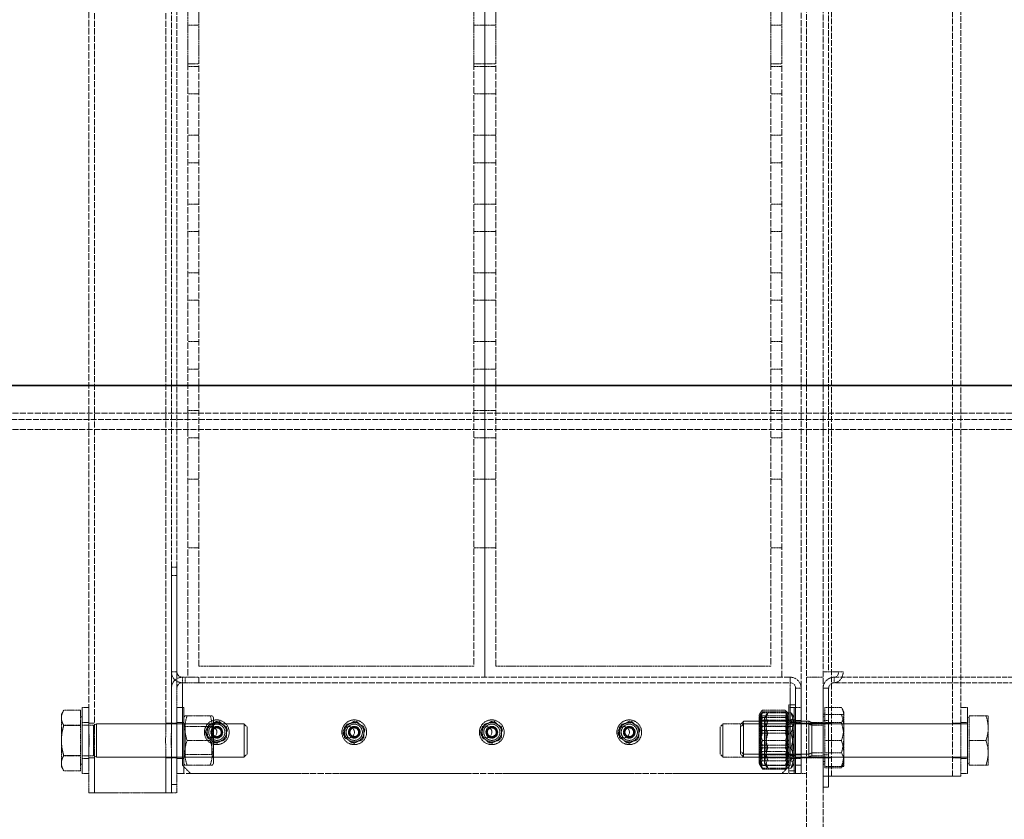
# Model space of a CAD drawing. Units: millimetres. Extents: x 12241 to 28426, y 22349 to 33115.
# Drawn here: x 17946 to 18304, y 25048 to 25338 of the extents above; entities that cross this region are included whole.
import ezdxf

# ---------------------------------------------------------------- set-up
doc = ezdxf.new("R2010")
doc.units = ezdxf.units.MM
doc.linetypes.add('DASHED', pattern=[0.2068, 0.1655, -0.0413])
doc.layers.add('Hidden (ISO)', color=1, linetype='DASHED', lineweight=18, true_color=0xff0000)
doc.layers.add('Visible (ISO)', color=7, linetype='Continuous', lineweight=35)

msp = doc.modelspace()

# ---------------------------------------------------------------- linework, layer by layer
at = {"layer": 'Hidden (ISO)', "ltscale": 12.708535}
for p, q in [((18241.388, 25063.404), (18241.388, 26745.404)), ((18285.388, 25063.404), (18285.388, 26745.404))]:
    msp.add_line(p, q, dxfattribs=at)
at = {"layer": 'Hidden (ISO)', "ltscale": 13.293842}
for p, q in [((17973.388, 25080.154), (17973.388, 26729.654)), ((17999.388, 25080.154), (17999.388, 26729.654))]:
    msp.add_line(p, q, dxfattribs=at)
at = {"layer": 'Hidden (ISO)', "ltscale": 13.048034}
msp.add_line((18230.388, 26714.404), (18230.388, 25095.404), dxfattribs=at)
at = {"layer": 'Hidden (ISO)', "ltscale": 12.959381}
msp.add_line((18240.388, 26709.404), (18240.388, 25101.404), dxfattribs=at)
at = {"layer": 'Hidden (ISO)', "ltscale": 12.310724}
msp.add_line((18288.388, 25083.037), (18288.388, 25592.209), dxfattribs=at)
at = {"layer": 'Hidden (ISO)', "ltscale": 14.146848}
msp.add_line((17971.388, 25087.313), (17971.388, 25555.404), dxfattribs=at)
at = {"layer": 'Hidden (ISO)', "ltscale": 12.30393}
msp.add_line((18001.388, 25139.404), (18001.388, 25546.516), dxfattribs=at)
at = {"layer": 'Hidden (ISO)', "ltscale": 12.288951}
msp.add_line((18003.388, 25139.404), (18003.388, 25546.021), dxfattribs=at)
at = {"layer": 'Hidden (ISO)', "ltscale": 12.8135}
for p, q in [((18232.388, 25427.911), (18232.388, 24715.404)), ((18238.388, 24715.404), (18238.388, 25427.911))]:
    msp.add_line(p, q, dxfattribs=at)
at = {"layer": 'Hidden (ISO)', "ltscale": 4.188206}
for p, q in [((18007.388, 25410.404), (18007.388, 25322.404)), ((18011.388, 25322.404), (18011.388, 25410.404)), ((18111.388, 25410.404), (18111.388, 25322.404)), ((18115.388, 25410.404), (18115.388, 25322.404)), ((18115.388, 25322.404), (18115.388, 25410.404)), ((18119.388, 25322.404), (18119.388, 25410.404)), ((18219.388, 25410.404), (18219.388, 25322.404)), ((18223.388, 25322.404), (18223.388, 25410.404))]:
    msp.add_line(p, q, dxfattribs=at)
at = {"layer": 'Hidden (ISO)', "ltscale": 0.190278}
for p, q in [((18011.388, 25336.404), (18007.388, 25336.404)), ((18115.388, 25336.404), (18111.388, 25336.404)), ((18119.388, 25336.404), (18115.388, 25336.404)), ((18223.388, 25336.404), (18219.388, 25336.404)), ((18007.388, 25322.404), (18011.388, 25322.404)), ((18011.388, 25321.404), (18007.388, 25321.404)), ((18111.388, 25322.404), (18115.388, 25322.404)), ((18115.388, 25321.404), (18111.388, 25321.404)), ((18115.388, 25322.404), (18119.388, 25322.404)), ((18119.388, 25321.404), (18115.388, 25321.404)), ((18219.388, 25322.404), (18223.388, 25322.404)), ((18223.388, 25321.404), (18219.388, 25321.404)), ((18011.388, 25311.404), (18007.388, 25311.404)), ((18115.388, 25311.404), (18111.388, 25311.404)), ((18119.388, 25311.404), (18115.388, 25311.404)), ((18223.388, 25311.404), (18219.388, 25311.404)), ((18011.388, 25296.404), (18007.388, 25296.404)), ((18115.388, 25296.404), (18111.388, 25296.404)), ((18119.388, 25296.404), (18115.388, 25296.404)), ((18223.388, 25296.404), (18219.388, 25296.404)), ((18011.388, 25286.404), (18007.388, 25286.404)), ((18115.388, 25286.404), (18111.388, 25286.404)), ((18119.388, 25286.404), (18115.388, 25286.404)), ((18223.388, 25286.404), (18219.388, 25286.404)), ((18011.388, 25271.404), (18007.388, 25271.404)), ((18115.388, 25271.404), (18111.388, 25271.404)), ((18119.388, 25271.404), (18115.388, 25271.404)), ((18223.388, 25271.404), (18219.388, 25271.404)), ((18011.388, 25261.404), (18007.388, 25261.404)), ((18115.388, 25261.404), (18111.388, 25261.404)), ((18119.388, 25261.404), (18115.388, 25261.404)), ((18223.388, 25261.404), (18219.388, 25261.404)), ((18011.388, 25246.404), (18007.388, 25246.404)), ((18115.388, 25246.404), (18111.388, 25246.404)), ((18119.388, 25246.404), (18115.388, 25246.404)), ((18223.388, 25246.404), (18219.388, 25246.404)), ((18011.388, 25236.404), (18007.388, 25236.404)), ((18115.388, 25236.404), (18111.388, 25236.404)), ((18119.388, 25236.404), (18115.388, 25236.404)), ((18223.388, 25236.404), (18219.388, 25236.404)), ((18011.388, 25221.404), (18007.388, 25221.404)), ((18115.388, 25221.404), (18111.388, 25221.404)), ((18119.388, 25221.404), (18115.388, 25221.404)), ((18223.388, 25221.404), (18219.388, 25221.404)), ((18011.388, 25211.404), (18007.388, 25211.404)), ((18115.388, 25211.404), (18111.388, 25211.404)), ((18119.388, 25211.404), (18115.388, 25211.404)), ((18223.388, 25211.404), (18219.388, 25211.404)), ((18011.388, 25196.404), (18007.388, 25196.404)), ((18115.388, 25196.404), (18111.388, 25196.404)), ((18119.388, 25196.404), (18115.388, 25196.404)), ((18223.388, 25196.404), (18219.388, 25196.404)), ((18011.388, 25186.404), (18007.388, 25186.404)), ((18115.388, 25186.404), (18111.388, 25186.404)), ((18119.388, 25186.404), (18115.388, 25186.404)), ((18223.388, 25186.404), (18219.388, 25186.404)), ((18011.388, 25171.404), (18007.388, 25171.404)), ((18115.388, 25171.404), (18111.388, 25171.404)), ((18119.388, 25171.404), (18115.388, 25171.404)), ((18223.388, 25171.404), (18219.388, 25171.404)), ((18011.388, 25146.404), (18007.388, 25146.404)), ((18115.388, 25146.404), (18111.388, 25146.404)), ((18119.388, 25146.404), (18115.388, 25146.404)), ((18223.388, 25146.404), (18219.388, 25146.404))]:
    msp.add_line(p, q, dxfattribs=at)
at = {"layer": 'Hidden (ISO)', "ltscale": 13.998601}
for p, q in [((18007.388, 25322.404), (18007.388, 25099.404)), ((18115.388, 25322.404), (18115.388, 25099.404)), ((18115.388, 25099.404), (18115.388, 25322.404)), ((18223.388, 25099.404), (18223.388, 25322.404))]:
    msp.add_line(p, q, dxfattribs=at)
at = {"layer": 'Hidden (ISO)', "ltscale": 13.747505}
for p, q in [((18011.388, 25103.404), (18011.388, 25322.404)), ((18111.388, 25322.404), (18111.388, 25103.404)), ((18119.388, 25103.404), (18119.388, 25322.404)), ((18219.388, 25322.404), (18219.388, 25103.404))]:
    msp.add_line(p, q, dxfattribs=at)
at = {"layer": 'Hidden (ISO)', "ltscale": 13.035279}
for p, q in [((14927.15, 25195.404), (20102.098, 25195.404)), ((14927.15, 25189.404), (20102.098, 25189.404))]:
    msp.add_line(p, q, dxfattribs=at)
at = {"layer": 'Hidden (ISO)', "ltscale": 12.693423}
msp.add_line((16929.958, 25193.104), (18819.67, 25193.104), dxfattribs=at)
at = {"layer": 'Hidden (ISO)', "ltscale": 0.095089}
for p, q in [((18001.388, 25139.404), (18003.388, 25139.404)), ((18001.388, 25136.404), (18003.388, 25136.404)), ((18001.388, 25101.404), (18003.388, 25101.404)), ((18005.388, 25097.404), (18005.388, 25099.404)), ((18006.388, 25097.404), (18006.388, 25099.404)), ((18011.388, 25099.404), (18011.388, 25097.404)), ((18226.388, 25099.404), (18226.388, 25097.404)), ((18242.384, 25097.404), (18242.384, 25099.404)), ((18245.661, 25101.404), (18244.023, 25101.404)), ((18230.388, 25095.404), (18228.388, 25095.404)), ((18240.384, 25095.404), (18238.384, 25095.404)), ((17971.388, 25082.654), (17973.388, 25082.654)), ((17999.388, 25082.654), (18001.388, 25082.654)), ((18001.388, 25082.654), (18003.388, 25082.654)), ((18228.388, 25083.654), (18230.388, 25083.654)), ((18228.388, 25082.654), (18230.388, 25082.654)), ((18230.388, 25082.654), (18232.388, 25082.654)), ((18238.384, 25083.654), (18240.384, 25083.654)), ((17971.388, 25070.154), (17973.388, 25070.154)), ((17999.388, 25070.154), (18001.388, 25070.154)), ((18001.388, 25070.154), (18003.388, 25070.154)), ((18228.388, 25071.154), (18230.388, 25071.154)), ((18228.388, 25070.154), (18230.388, 25070.154)), ((18230.388, 25070.154), (18232.388, 25070.154)), ((18238.384, 25071.154), (18240.384, 25071.154)), ((18228.388, 25067.404), (18230.388, 25067.404)), ((18228.388, 25064.404), (18230.388, 25064.404)), ((18003.388, 25060.404), (18001.388, 25060.404)), ((18240.384, 25059.404), (18238.384, 25059.404)), ((18001.388, 25057.404), (18003.388, 25057.404))]:
    msp.add_line(p, q, dxfattribs=at)
at = {"layer": 'Hidden (ISO)', "ltscale": 1.808487}
for p, q in [((18001.388, 25101.404), (18001.388, 25139.404)), ((18003.388, 25139.404), (18003.388, 25101.404))]:
    msp.add_line(p, q, dxfattribs=at)
at = {"layer": 'Hidden (ISO)', "ltscale": 4.759339}
for p, q in [((18111.388, 25103.404), (18011.388, 25103.404)), ((18219.388, 25103.404), (18119.388, 25103.404))]:
    msp.add_line(p, q, dxfattribs=at)
at = {"layer": 'Hidden (ISO)', "ltscale": 1.011281}
msp.add_line((18001.388, 25080.154), (18001.388, 25101.404), dxfattribs=at)
at = {"layer": 'Hidden (ISO)', "ltscale": 0.285466}
for p, q in [((18003.388, 25095.404), (18003.388, 25101.404)), ((18005.388, 25099.404), (18011.388, 25099.404)), ((18238.388, 25099.404), (18232.388, 25099.404)), ((18011.388, 25097.404), (18005.388, 25097.404)), ((18232.388, 25082.654), (18238.388, 25082.654)), ((18232.388, 25070.154), (18238.388, 25070.154))]:
    msp.add_line(p, q, dxfattribs=at)
at = {"layer": 'Hidden (ISO)', "ltscale": 12.995648}
for p, q in [((18226.388, 25099.404), (18011.388, 25099.404)), ((18011.388, 25097.404), (18226.388, 25097.404)), ((18223.388, 25064.404), (18008.388, 25064.404))]:
    msp.add_line(p, q, dxfattribs=at)
at = {"layer": 'Hidden (ISO)', "ltscale": 0.116195}
msp.add_line((18238.388, 25101.404), (18239.111, 25101.404), dxfattribs=at)
at = {"layer": 'Hidden (ISO)', "ltscale": 0.407431}
msp.add_line((18244.023, 25101.404), (18239.111, 25101.404), dxfattribs=at)
at = {"layer": 'Hidden (ISO)', "ltscale": 10.933135}
for p, q in [((18242.384, 25099.404), (18513.701, 25099.404)), ((18513.701, 25097.404), (18242.384, 25097.404))]:
    msp.add_line(p, q, dxfattribs=at)
at = {"layer": 'Hidden (ISO)', "ltscale": 0.333061}
for p, q in [((18003.388, 25088.404), (18003.388, 25095.404)), ((18003.388, 25057.404), (18003.388, 25064.404))]:
    msp.add_line(p, q, dxfattribs=at)
at = {"layer": 'Hidden (ISO)', "ltscale": 0.149422}
for p, q in [((18005.388, 25095.404), (18005.388, 25097.404)), ((18226.388, 25097.404), (18226.388, 25095.404))]:
    msp.add_line(p, q, dxfattribs=at)
at = {"layer": 'Hidden (ISO)', "ltscale": 1.332543}
for p, q in [((18005.388, 25067.404), (18005.388, 25095.404)), ((18226.388, 25095.404), (18226.388, 25067.404))]:
    msp.add_line(p, q, dxfattribs=at)
at = {"layer": 'Hidden (ISO)', "ltscale": 1.475326}
for p, q in [((18228.388, 25095.404), (18228.388, 25064.404)), ((18230.388, 25064.404), (18230.388, 25095.404))]:
    msp.add_line(p, q, dxfattribs=at)
at = {"layer": 'Hidden (ISO)', "ltscale": 1.713298}
for p, q in [((18238.384, 25095.404), (18238.384, 25059.404)), ((18240.384, 25059.404), (18240.384, 25095.404))]:
    msp.add_line(p, q, dxfattribs=at)
at = {"layer": 'Hidden (ISO)', "ltscale": 1.794166}
for p, q in [((17968.888, 25088.404), (17968.888, 25064.404)), ((18003.388, 25088.404), (18003.388, 25064.404)), ((18005.888, 25088.404), (18005.888, 25064.404)), ((18225.888, 25088.404), (18225.888, 25064.404)), ((18227.888, 25088.404), (18227.888, 25064.404)), ((18290.888, 25088.404), (18290.888, 25064.404))]:
    msp.add_line(p, q, dxfattribs=at)
at = {"layer": 'Hidden (ISO)', "ltscale": 0.118886}
for p, q in [((17968.888, 25088.404), (17971.388, 25088.404)), ((18003.388, 25088.404), (18005.888, 25088.404)), ((18225.888, 25089.404), (18228.388, 25089.404)), ((18225.888, 25088.404), (18228.388, 25088.404)), ((18227.888, 25088.404), (18230.388, 25088.404)), ((18288.388, 25088.404), (18290.888, 25088.404)), ((18225.888, 25083.904), (18228.388, 25083.904)), ((17968.888, 25082.904), (17971.388, 25082.904)), ((18003.388, 25082.904), (18005.888, 25082.904)), ((18225.888, 25082.904), (18228.388, 25082.904)), ((18227.888, 25082.904), (18230.388, 25082.904)), ((18288.388, 25082.904), (18290.888, 25082.904)), ((17968.888, 25069.904), (17971.388, 25069.904)), ((18003.388, 25069.904), (18005.888, 25069.904)), ((18225.888, 25070.904), (18228.388, 25070.904)), ((18225.888, 25069.904), (18228.388, 25069.904)), ((18227.888, 25069.904), (18230.388, 25069.904)), ((18288.388, 25069.904), (18290.888, 25069.904)), ((17968.888, 25064.404), (17971.388, 25064.404)), ((18003.388, 25064.404), (18005.888, 25064.404)), ((18225.888, 25065.404), (18228.388, 25065.404)), ((18225.888, 25064.404), (18228.388, 25064.404)), ((18288.388, 25064.404), (18290.888, 25064.404))]:
    msp.add_line(p, q, dxfattribs=at)
at = {"layer": 'Hidden (ISO)', "ltscale": 0.398932}
for p, q in [((18216.296, 25087.442), (18224.68, 25087.442)), ((18007.096, 25085.404), (18015.48, 25085.404)), ((18216.296, 25086.796), (18224.68, 25086.796)), ((18216.296, 25086.442), (18224.68, 25086.442)), ((18216.296, 25085.404), (18224.68, 25085.404)), ((18216.296, 25084.752), (18224.68, 25084.752)), ((18218.296, 25086.442), (18226.68, 25086.442)), ((18216.296, 25083.752), (18224.68, 25083.752)), ((18216.296, 25081.6), (18224.68, 25081.6)), ((18218.296, 25083.752), (18226.68, 25083.752)), ((18216.296, 25080.094), (18224.68, 25080.094)), ((18216.296, 25079.094), (18224.68, 25079.094)), ((18218.296, 25079.094), (18226.68, 25079.094)), ((18007.096, 25076.404), (18015.48, 25076.404)), ((18216.296, 25076.404), (18224.68, 25076.404)), ((18216.296, 25074.714), (18224.68, 25074.714)), ((18216.296, 25073.714), (18224.68, 25073.714)), ((18218.296, 25073.714), (18226.68, 25073.714)), ((18216.296, 25071.208), (18224.68, 25071.208)), ((18216.296, 25070.056), (18224.68, 25070.056)), ((18007.096, 25067.404), (18015.48, 25067.404)), ((18216.296, 25069.056), (18224.68, 25069.056)), ((18216.296, 25067.404), (18224.68, 25067.404)), ((18216.296, 25067.366), (18224.68, 25067.366)), ((18216.296, 25066.366), (18224.68, 25066.366)), ((18216.296, 25066.012), (18224.68, 25066.012)), ((18218.296, 25069.055), (18226.68, 25069.055)), ((18218.296, 25066.366), (18226.68, 25066.366))]:
    msp.add_line(p, q, dxfattribs=at)
at = {"layer": 'Hidden (ISO)', "ltscale": 0.234714}
msp.add_line((18225.888, 25089.404), (18225.888, 25088.404), dxfattribs=at)
at = {"layer": 'Hidden (ISO)', "ltscale": 0.287917}
for p, q in [((18238.988, 25088.374), (18245.04, 25088.374)), ((17968.288, 25087.374), (17962.236, 25087.374)), ((17968.288, 25087.373), (17962.236, 25087.373)), ((18238.988, 25085.904), (18245.04, 25085.904)), ((17968.288, 25081.94), (17962.236, 25081.94)), ((17968.288, 25081.889), (17962.236, 25081.889)), ((17968.288, 25081.838), (17962.236, 25081.838)), ((18238.988, 25082.889), (18245.04, 25082.889)), ((18238.988, 25076.404), (18245.04, 25076.404)), ((17968.288, 25070.97), (17962.236, 25070.97)), ((17968.288, 25070.919), (17962.236, 25070.919)), ((17968.288, 25070.868), (17962.236, 25070.868)), ((18238.988, 25071.919), (18245.04, 25071.919)), ((18238.988, 25066.904), (18245.04, 25066.904)), ((18238.988, 25066.434), (18245.04, 25066.434)), ((17968.288, 25065.434), (17962.236, 25065.434)), ((17968.288, 25065.434), (17962.236, 25065.434))]:
    msp.add_line(p, q, dxfattribs=at)
at = {"layer": 'Hidden (ISO)', "ltscale": 0.234983}
msp.add_line((18238.988, 25085.904), (18238.988, 25088.374), dxfattribs=at)
at = {"layer": 'Hidden (ISO)', "ltscale": 0.080668}
for p, q in [((18245.888, 25086.904), (18245.04, 25088.374)), ((17961.388, 25085.904), (17962.236, 25087.374)), ((17961.388, 25066.904), (17962.236, 25065.434)), ((18245.888, 25067.904), (18245.04, 25066.434))]:
    msp.add_line(p, q, dxfattribs=at)
at = {"layer": 'Hidden (ISO)', "ltscale": 0.236643}
for p, q in [((17961.388, 25085.904), (17961.388, 25084.631)), ((17961.388, 25068.177), (17961.388, 25066.904))]:
    msp.add_line(p, q, dxfattribs=at)
at = {"layer": 'Hidden (ISO)', "ltscale": 0.473387}
for p, q in [((17961.388, 25084.631), (17961.388, 25076.404)), ((18245.888, 25081.154), (18245.888, 25085.904)), ((18245.888, 25071.654), (18245.888, 25081.154)), ((17961.388, 25076.404), (17961.388, 25068.177)), ((18245.888, 25066.904), (18245.888, 25071.654))]:
    msp.add_line(p, q, dxfattribs=at)
at = {"layer": 'Hidden (ISO)', "ltscale": 0.521994}
for p, q in [((17968.288, 25087.374), (17968.288, 25081.889)), ((18238.988, 25076.404), (18238.988, 25085.904)), ((17968.288, 25081.889), (17968.288, 25070.919)), ((18238.988, 25066.904), (18238.988, 25076.404)), ((17968.288, 25070.919), (17968.288, 25065.434))]:
    msp.add_line(p, q, dxfattribs=at)
at = {"layer": 'Hidden (ISO)', "ltscale": 0.028461}
for p, q in [((17968.288, 25085.004), (17968.888, 25085.004)), ((18238.988, 25086.004), (18238.388, 25086.004)), ((18238.988, 25085.004), (18238.388, 25085.004)), ((18291.488, 25084.719), (18290.888, 25084.719)), ((17968.288, 25067.804), (17968.888, 25067.804)), ((18238.988, 25068.804), (18238.388, 25068.804)), ((18238.988, 25067.804), (18238.388, 25067.804)), ((18291.488, 25068.089), (18290.888, 25068.089))]:
    msp.add_line(p, q, dxfattribs=at)
at = {"layer": 'Hidden (ISO)', "ltscale": 1.303249}
msp.add_line((17971.388, 25087.313), (17971.388, 25065.495), dxfattribs=at)
at = {"layer": 'Hidden (ISO)', "ltscale": 0.03837}
for p, q in [((18005.888, 25084.704), (18006.292, 25085.404)), ((18016.688, 25084.704), (18016.284, 25085.404)), ((18005.888, 25068.104), (18006.292, 25067.404)), ((18016.688, 25068.104), (18016.284, 25067.404))]:
    msp.add_line(p, q, dxfattribs=at)
at = {"layer": 'Hidden (ISO)', "ltscale": 0.250999}
for p, q in [((18006.292, 25085.404), (18007.096, 25085.404)), ((18015.48, 25085.404), (18016.284, 25085.404)), ((18215.492, 25085.404), (18216.296, 25085.404)), ((18224.68, 25085.404), (18225.484, 25085.404)), ((18007.096, 25067.404), (18006.292, 25067.404)), ((18016.284, 25067.404), (18015.48, 25067.404)), ((18216.296, 25067.404), (18215.492, 25067.404)), ((18225.484, 25067.404), (18224.68, 25067.404))]:
    msp.add_line(p, q, dxfattribs=at)
at = {"layer": 'Hidden (ISO)', "ltscale": 1.240934}
for p, q in [((18016.688, 25068.104), (18016.688, 25084.704)), ((18215.088, 25084.704), (18215.088, 25068.104)), ((18217.088, 25084.704), (18217.088, 25068.104))]:
    msp.add_line(p, q, dxfattribs=at)
at = {"layer": 'Hidden (ISO)', "ltscale": 0.055818}
for p, q in [((18215.088, 25085.704), (18215.675, 25086.721)), ((18215.088, 25084.704), (18215.675, 25085.721)), ((18217.088, 25084.704), (18217.675, 25085.721)), ((18225.888, 25085.704), (18225.301, 25086.721)), ((18225.888, 25084.704), (18225.301, 25085.721)), ((18227.888, 25084.704), (18227.301, 25085.721)), ((18215.088, 25069.104), (18215.675, 25068.087)), ((18215.088, 25068.104), (18215.675, 25067.087)), ((18217.088, 25068.104), (18217.675, 25067.086)), ((18225.888, 25069.104), (18225.301, 25068.087)), ((18225.888, 25068.104), (18225.301, 25067.087)), ((18227.888, 25068.104), (18227.301, 25067.086))]:
    msp.add_line(p, q, dxfattribs=at)
at = {"layer": 'Hidden (ISO)', "ltscale": 0.195816}
msp.add_line((18215.088, 25085.704), (18215.088, 25084.704), dxfattribs=at)
at = {"layer": 'Hidden (ISO)', "ltscale": 0.058969}
for p, q in [((18215.675, 25085.721), (18216.296, 25086.796)), ((18225.301, 25085.721), (18224.68, 25086.796)), ((18215.675, 25067.087), (18216.296, 25066.012)), ((18225.301, 25067.087), (18224.68, 25066.012))]:
    msp.add_line(p, q, dxfattribs=at)
at = {"layer": 'Hidden (ISO)', "ltscale": 0.209223}
msp.add_line((18245.888, 25085.904), (18245.888, 25086.904), dxfattribs=at)
at = {"layer": 'Hidden (ISO)', "ltscale": 0.494515}
for p, q in [((18291.488, 25076.404), (18291.488, 25085.404)), ((18291.488, 25067.404), (18291.488, 25076.404))]:
    msp.add_line(p, q, dxfattribs=at)
at = {"layer": 'Hidden (ISO)', "ltscale": 0.290043}
for p, q in [((18291.488, 25085.404), (18297.584, 25085.404)), ((18291.488, 25076.404), (18297.584, 25076.404)), ((18291.488, 25067.404), (18297.584, 25067.404))]:
    msp.add_line(p, q, dxfattribs=at)
at = {"layer": 'Hidden (ISO)', "ltscale": 0.448467}
for p, q in [((18298.388, 25080.904), (18298.388, 25085.404)), ((18298.388, 25071.904), (18298.388, 25080.904)), ((18298.388, 25067.404), (18298.388, 25071.904))]:
    msp.add_line(p, q, dxfattribs=at)
at = {"layer": 'Hidden (ISO)', "ltscale": 0.198671}
for p, q in [((17968.888, 25081.93), (17973.064, 25081.93)), ((18238.388, 25082.93), (18234.212, 25082.93)), ((18238.388, 25081.93), (18234.212, 25081.93)), ((17968.888, 25070.878), (17973.064, 25070.878)), ((18238.388, 25071.878), (18234.212, 25071.878)), ((18238.388, 25070.878), (18234.212, 25070.878))]:
    msp.add_line(p, q, dxfattribs=at)
at = {"layer": 'Hidden (ISO)', "ltscale": 0.05575}
for p, q in [((17973.064, 25081.93), (17974.138, 25082.404)), ((18234.212, 25082.93), (18233.138, 25083.404)), ((18234.212, 25081.93), (18233.138, 25082.404)), ((17973.064, 25070.878), (17974.138, 25070.404)), ((18234.212, 25071.878), (18233.138, 25071.404)), ((18234.212, 25070.878), (18233.138, 25070.404))]:
    msp.add_line(p, q, dxfattribs=at)
at = {"layer": 'Hidden (ISO)', "ltscale": 0.826218}
for p, q in [((17973.064, 25070.878), (17973.064, 25081.93)), ((18234.212, 25081.93), (18234.212, 25070.878))]:
    msp.add_line(p, q, dxfattribs=at)
at = {"layer": 'Hidden (ISO)', "ltscale": 0.897033}
for p, q in [((17974.138, 25070.404), (17974.138, 25082.404)), ((18027.814, 25070.404), (18027.814, 25082.404)), ((18201.962, 25082.404), (18201.962, 25070.404)), ((18209.462, 25082.404), (18209.462, 25070.404)), ((18233.138, 25082.404), (18233.138, 25070.404))]:
    msp.add_line(p, q, dxfattribs=at)
at = {"layer": 'Hidden (ISO)', "ltscale": 2.554594}
for p, q in [((17974.138, 25082.404), (18027.814, 25082.404)), ((17974.138, 25070.404), (18027.814, 25070.404))]:
    msp.add_line(p, q, dxfattribs=at)
at = {"layer": 'Hidden (ISO)', "ltscale": 0.051956}
for p, q in [((18006.435, 25081.457), (18005.888, 25082.404)), ((18016.141, 25081.457), (18016.688, 25082.404)), ((18215.635, 25082.457), (18215.088, 25083.404)), ((18215.635, 25081.457), (18215.088, 25082.404)), ((18217.635, 25081.457), (18217.088, 25082.404)), ((18225.341, 25082.457), (18225.888, 25083.404)), ((18225.341, 25081.457), (18225.888, 25082.404)), ((18227.341, 25081.457), (18227.888, 25082.404)), ((18006.435, 25071.351), (18005.888, 25070.404)), ((18016.141, 25071.351), (18016.688, 25070.404)), ((18215.635, 25072.351), (18215.088, 25071.404)), ((18215.635, 25071.351), (18215.088, 25070.404)), ((18217.635, 25071.351), (18217.088, 25070.404)), ((18225.341, 25072.351), (18225.888, 25071.404)), ((18225.341, 25071.351), (18225.888, 25070.404)), ((18227.341, 25071.351), (18227.888, 25070.404))]:
    msp.add_line(p, q, dxfattribs=at)
at = {"layer": 'Hidden (ISO)', "ltscale": 0.755436}
for p, q in [((18006.435, 25071.351), (18006.435, 25081.457)), ((18016.141, 25081.457), (18016.141, 25071.351)), ((18215.635, 25071.351), (18215.635, 25081.457)), ((18217.635, 25071.351), (18217.635, 25081.457)), ((18225.341, 25081.457), (18225.341, 25071.351)), ((18227.341, 25081.457), (18227.341, 25071.351))]:
    msp.add_line(p, q, dxfattribs=at)
at = {"layer": 'Hidden (ISO)', "ltscale": 0.461863}
for p, q in [((18006.435, 25081.457), (18016.141, 25081.457)), ((18215.635, 25082.457), (18225.341, 25082.457)), ((18215.635, 25081.457), (18225.341, 25081.457)), ((18217.635, 25081.457), (18227.341, 25081.457)), ((18006.435, 25071.351), (18016.141, 25071.351)), ((18215.635, 25072.351), (18225.341, 25072.351)), ((18215.635, 25071.351), (18225.341, 25071.351)), ((18217.635, 25071.351), (18227.341, 25071.351))]:
    msp.add_line(p, q, dxfattribs=at)
at = {"layer": 'Hidden (ISO)', "ltscale": 0.072162}
for p, q in [((18028.888, 25081.33), (18027.814, 25082.404)), ((18200.888, 25081.33), (18201.962, 25082.404)), ((18208.388, 25082.33), (18209.462, 25083.404)), ((18208.388, 25081.33), (18209.462, 25082.404)), ((18028.888, 25071.478), (18027.814, 25070.404)), ((18200.888, 25071.478), (18201.962, 25070.404)), ((18208.388, 25072.478), (18209.462, 25071.404)), ((18208.388, 25071.478), (18209.462, 25070.404))]:
    msp.add_line(p, q, dxfattribs=at)
at = {"layer": 'Hidden (ISO)', "ltscale": 0.736515}
for p, q in [((18028.888, 25081.33), (18028.888, 25071.478)), ((18200.888, 25071.478), (18200.888, 25081.33)), ((18208.388, 25071.478), (18208.388, 25081.33))]:
    msp.add_line(p, q, dxfattribs=at)
at = {"layer": 'Hidden (ISO)', "ltscale": 0.356858}
for p, q in [((18209.462, 25082.404), (18201.962, 25082.404)), ((18001.388, 25080.154), (18001.388, 25072.654)), ((18209.462, 25070.404), (18201.962, 25070.404))]:
    msp.add_line(p, q, dxfattribs=at)
at = {"layer": 'Hidden (ISO)', "ltscale": 0.151946}
msp.add_line((18208.388, 25081.33), (18208.388, 25082.33), dxfattribs=at)
at = {"layer": 'Hidden (ISO)', "ltscale": 0.167152}
for p, q in [((18209.462, 25083.404), (18209.462, 25082.404)), ((18233.138, 25083.404), (18233.138, 25082.404))]:
    msp.add_line(p, q, dxfattribs=at)
at = {"layer": 'Hidden (ISO)', "ltscale": 1.126762}
for p, q in [((18233.138, 25083.404), (18209.462, 25083.404)), ((18233.138, 25082.404), (18209.462, 25082.404)), ((18233.138, 25071.404), (18209.462, 25071.404)), ((18233.138, 25070.404), (18209.462, 25070.404))]:
    msp.add_line(p, q, dxfattribs=at)
at = {"layer": 'Hidden (ISO)', "ltscale": 0.153816}
for p, q in [((18215.635, 25081.457), (18215.635, 25082.457)), ((18225.341, 25082.457), (18225.341, 25081.457))]:
    msp.add_line(p, q, dxfattribs=at)
at = {"layer": 'Hidden (ISO)', "ltscale": 2.748476}
for p, q in [((18290.888, 25082.404), (18233.138, 25082.404)), ((18290.888, 25070.404), (18233.138, 25070.404))]:
    msp.add_line(p, q, dxfattribs=at)
at = {"layer": 'Hidden (ISO)', "ltscale": 0.16062}
msp.add_line((18234.212, 25082.93), (18234.212, 25081.93), dxfattribs=at)
at = {"layer": 'Hidden (ISO)', "ltscale": 0.142683}
for p, q in [((18241.388, 25082.654), (18238.388, 25082.654)), ((18288.388, 25082.654), (18285.388, 25082.654)), ((18241.388, 25070.154), (18238.388, 25070.154)), ((18288.388, 25070.154), (18285.388, 25070.154))]:
    msp.add_line(p, q, dxfattribs=at)
at = {"layer": 'Hidden (ISO)', "ltscale": 0.668908}
msp.add_line((18288.388, 25083.037), (18288.388, 25069.771), dxfattribs=at)
at = {"layer": 'Hidden (ISO)', "ltscale": 0.725714}
for p, q in [((17973.388, 25057.404), (17973.388, 25072.654)), ((17999.388, 25057.404), (17999.388, 25072.654)), ((18001.388, 25057.404), (18001.388, 25072.654))]:
    msp.add_line(p, q, dxfattribs=at)
at = {"layer": 'Hidden (ISO)', "ltscale": 0.302922}
msp.add_line((18288.388, 25063.404), (18288.388, 25069.771), dxfattribs=at)
at = {"layer": 'Hidden (ISO)', "ltscale": 0.201826}
for p, q in [((18008.388, 25064.404), (18005.388, 25067.404)), ((18226.388, 25067.404), (18223.388, 25064.404))]:
    msp.add_line(p, q, dxfattribs=at)
at = {"layer": 'Hidden (ISO)', "ltscale": 0.044606}
msp.add_line((18238.988, 25066.434), (18238.988, 25066.904), dxfattribs=at)
at = {"layer": 'Hidden (ISO)', "ltscale": 0.385}
msp.add_line((17971.388, 25057.404), (17971.388, 25065.495), dxfattribs=at)
at = {"layer": 'Hidden (ISO)', "ltscale": 13.600097}
msp.add_line((18228.388, 25064.404), (18003.388, 25064.404), dxfattribs=at)
at = {"layer": 'Hidden (ISO)', "ltscale": 0.298944}
msp.add_line((18228.388, 25064.404), (18232.388, 25064.404), dxfattribs=at)
at = {"layer": 'Hidden (ISO)'}
msp.add_line((18230.388, 25064.404), (18230.388, 25064.404), dxfattribs=at)
at = {"layer": 'Hidden (ISO)', "ltscale": 0.747511}
for p, q in [((18248.388, 25063.404), (18238.388, 25063.404)), ((18288.388, 25063.404), (18278.388, 25063.404)), ((17981.388, 25057.404), (17971.388, 25057.404)), ((18001.388, 25057.404), (17991.388, 25057.404))]:
    msp.add_line(p, q, dxfattribs=at)
at = {"layer": 'Hidden (ISO)', "ltscale": 1.427732}
msp.add_line((18248.388, 25063.404), (18278.388, 25063.404), dxfattribs=at)
at = {"layer": 'Hidden (ISO)', "ltscale": 0.475844}
msp.add_line((17981.388, 25057.404), (17991.388, 25057.404), dxfattribs=at)
at = {"layer": 'Hidden (ISO)', "ltscale": 1.3456}
for centre in [(18017.888, 25079.404), (18017.888, 25079.404), (18067.888, 25079.404), (18067.888, 25079.404), (18117.888, 25079.404), (18117.888, 25079.404), (18167.888, 25079.404), (18167.888, 25079.404)]:
    msp.add_circle(centre, 4.5, dxfattribs=at)
at = {"layer": 'Hidden (ISO)', "ltscale": 0.612941}
for centre in [(18015.888, 25079.404), (18017.888, 25079.404), (18065.888, 25079.404), (18067.888, 25079.404), (18115.888, 25079.404), (18117.888, 25079.404), (18165.888, 25079.404), (18167.888, 25079.404)]:
    msp.add_circle(centre, 2.05, dxfattribs=at)
at = {"layer": 'Hidden (ISO)', "ltscale": 0.882081}
for centre in [(18017.888, 25079.404), (18017.888, 25079.404), (18067.888, 25079.404), (18067.888, 25079.404), (18117.888, 25079.404), (18117.888, 25079.404), (18167.888, 25079.404), (18167.888, 25079.404)]:
    msp.add_circle(centre, 2.95, dxfattribs=at)
at = {"layer": 'Hidden (ISO)', "ltscale": 0.642845}
for centre in [(18017.888, 25079.404), (18017.888, 25079.404), (18067.888, 25079.404), (18067.888, 25079.404), (18117.888, 25079.404), (18117.888, 25079.404), (18167.888, 25079.404), (18167.888, 25079.404)]:
    msp.add_circle(centre, 2.15, dxfattribs=at)
at = {"layer": 'Hidden (ISO)', "ltscale": 0.597955}
for centre in [(18017.888, 25079.404), (18067.888, 25079.404), (18117.888, 25079.404), (18167.888, 25079.404)]:
    msp.add_circle(centre, 2, dxfattribs=at)
at = {"layer": 'Hidden (ISO)', "ltscale": 0.597989}
for centre in [(18017.888, 25079.404), (18067.888, 25079.404), (18117.888, 25079.404), (18167.888, 25079.404)]:
    msp.add_circle(centre, 2, dxfattribs=at)
at = {"layer": 'Hidden (ISO)', "ltscale": 0.541337}
for centre in [(18017.888, 25079.404), (18067.888, 25079.404), (18117.888, 25079.404), (18167.888, 25079.404)]:
    msp.add_circle(centre, 1.811, dxfattribs=at)
at = {"layer": 'Hidden (ISO)', "ltscale": 0.484651}
for centre in [(18017.888, 25079.404), (18067.888, 25079.404), (18117.888, 25079.404), (18167.888, 25079.404)]:
    msp.add_circle(centre, 1.621, dxfattribs=at)
at = {"layer": 'Hidden (ISO)', "ltscale": 0.469575}
for centre in [(18017.888, 25079.404), (18067.888, 25079.404), (18117.888, 25079.404), (18167.888, 25079.404)]:
    msp.add_circle(centre, 1.571, dxfattribs=at)
at = {"layer": 'Hidden (ISO)', "ltscale": 0.298944}
for centre, start, end in [((18005.388, 25101.404), 180, 270), ((18005.388, 25095.404), 90, 180), ((18226.388, 25095.404), 0, 90), ((18242.384, 25095.404), 90, 180)]:
    msp.add_arc(centre, 4, start, end, dxfattribs=at)
at = {"layer": 'Hidden (ISO)', "ltscale": 0.149422}
for centre, start, end in [((18005.388, 25101.404), 180, 270), ((18005.388, 25095.404), 90, 180), ((18226.388, 25095.404), 0, 90), ((18242.384, 25095.404), 90, 180)]:
    msp.add_arc(centre, 2, start, end, dxfattribs=at)
at = {"layer": 'Hidden (ISO)', "ltscale": 0.174343}
for centre, start, end in [((18017.888, 25079.404), 165, 225), ((18017.888, 25079.404), 105, 165), ((18017.888, 25079.404), 45, 105), ((18017.888, 25079.404), 345, 45), ((18067.888, 25079.404), 165, 225), ((18067.888, 25079.404), 105, 165), ((18067.888, 25079.404), 45, 105), ((18067.888, 25079.404), 345, 45), ((18117.888, 25079.404), 165, 225), ((18117.888, 25079.404), 105, 165), ((18117.888, 25079.404), 45, 105), ((18117.888, 25079.404), 345, 45), ((18167.888, 25079.404), 165, 225), ((18167.888, 25079.404), 105, 165), ((18167.888, 25079.404), 45, 105), ((18167.888, 25079.404), 345, 45), ((18017.888, 25079.404), 225, 285), ((18017.888, 25079.404), 285, 345), ((18067.888, 25079.404), 225, 285), ((18067.888, 25079.404), 285, 345), ((18117.888, 25079.404), 225, 285), ((18117.888, 25079.404), 285, 345), ((18167.888, 25079.404), 225, 285), ((18167.888, 25079.404), 285, 345)]:
    msp.add_arc(centre, 3.5, start, end, dxfattribs=at)
at = {"layer": 'Hidden (ISO)', "ltscale": 0.298944}
msp.add_ellipse((18242.384, 25101.404), major_axis=(0, -4), ratio=0.819152, start_param=0, end_param=1.5707963, dxfattribs=at)
at = {"layer": 'Hidden (ISO)', "ltscale": 0.149422}
msp.add_ellipse((18242.384, 25101.404), major_axis=(0, -2), ratio=0.819152, start_param=0, end_param=1.5707963, dxfattribs=at)
at = {"layer": 'Hidden (ISO)', "ltscale": 0.502111}
for points in [[(18216.296, 25087.442), (18214.796, 25086.097), (18216.296, 25084.752)], [(18216.296, 25080.094), (18214.796, 25083.768), (18216.296, 25087.442)], [(18224.68, 25087.442), (18226.18, 25083.768), (18224.68, 25080.094)], [(18224.68, 25084.752), (18226.18, 25086.097), (18224.68, 25087.442)], [(18007.096, 25085.404), (18005.596, 25080.904), (18007.096, 25076.404)], [(18015.48, 25076.404), (18016.98, 25080.904), (18015.48, 25085.404)], [(18216.296, 25086.796), (18214.796, 25084.198), (18216.296, 25081.6)], [(18216.296, 25086.442), (18214.796, 25085.097), (18216.296, 25083.752)], [(18216.296, 25079.094), (18214.796, 25082.768), (18216.296, 25086.442)], [(18216.296, 25085.404), (18214.796, 25080.904), (18216.296, 25076.404)], [(18216.296, 25084.752), (18214.796, 25079.733), (18216.296, 25074.714)], [(18218.296, 25086.442), (18216.796, 25085.097), (18218.296, 25083.752)], [(18218.296, 25079.094), (18216.796, 25082.768), (18218.296, 25086.442)], [(18224.68, 25081.6), (18226.18, 25084.198), (18224.68, 25086.796)], [(18224.68, 25086.442), (18226.18, 25082.768), (18224.68, 25079.094)], [(18224.68, 25083.752), (18226.18, 25085.097), (18224.68, 25086.442)], [(18224.68, 25076.404), (18226.18, 25080.904), (18224.68, 25085.404)], [(18224.68, 25074.714), (18226.18, 25079.733), (18224.68, 25084.752)], [(18226.68, 25086.442), (18228.18, 25082.768), (18226.68, 25079.094)], [(18226.68, 25083.752), (18228.18, 25085.097), (18226.68, 25086.442)], [(18216.296, 25083.752), (18214.796, 25078.733), (18216.296, 25073.714)], [(18216.296, 25081.6), (18214.796, 25076.404), (18216.296, 25071.208)], [(18218.296, 25083.752), (18216.796, 25078.733), (18218.296, 25073.714)], [(18224.68, 25073.714), (18226.18, 25078.733), (18224.68, 25083.752)], [(18224.68, 25071.208), (18226.18, 25076.404), (18224.68, 25081.6)], [(18226.68, 25073.714), (18228.18, 25078.733), (18226.68, 25083.752)], [(18216.296, 25070.056), (18214.796, 25075.075), (18216.296, 25080.094)], [(18216.296, 25069.056), (18214.796, 25074.075), (18216.296, 25079.094)], [(18218.296, 25069.055), (18216.796, 25074.074), (18218.296, 25079.094)], [(18224.68, 25080.094), (18226.18, 25075.075), (18224.68, 25070.056)], [(18224.68, 25079.094), (18226.18, 25074.075), (18224.68, 25069.056)], [(18226.68, 25079.094), (18228.18, 25074.074), (18226.68, 25069.055)], [(18007.096, 25076.404), (18005.596, 25071.904), (18007.096, 25067.404)], [(18015.48, 25067.404), (18016.98, 25071.904), (18015.48, 25076.404)], [(18216.296, 25076.404), (18214.796, 25071.904), (18216.296, 25067.404)], [(18216.296, 25074.714), (18214.796, 25071.04), (18216.296, 25067.366)], [(18216.296, 25073.714), (18214.796, 25070.04), (18216.296, 25066.366)], [(18218.296, 25073.714), (18216.796, 25070.04), (18218.296, 25066.366)], [(18224.68, 25067.404), (18226.18, 25071.904), (18224.68, 25076.404)], [(18224.68, 25067.366), (18226.18, 25071.04), (18224.68, 25074.714)], [(18224.68, 25066.366), (18226.18, 25070.04), (18224.68, 25073.714)], [(18226.68, 25066.366), (18228.18, 25070.04), (18226.68, 25073.714)], [(18216.296, 25071.208), (18214.796, 25068.61), (18216.296, 25066.012)], [(18216.296, 25067.366), (18214.796, 25068.711), (18216.296, 25070.056)], [(18224.68, 25066.012), (18226.18, 25068.61), (18224.68, 25071.208)], [(18224.68, 25070.056), (18226.18, 25068.711), (18224.68, 25067.366)], [(18216.296, 25066.366), (18214.796, 25067.711), (18216.296, 25069.056)], [(18218.296, 25066.366), (18216.796, 25067.71), (18218.296, 25069.055)], [(18224.68, 25069.056), (18226.18, 25067.711), (18224.68, 25066.366)], [(18226.68, 25069.055), (18228.18, 25067.71), (18226.68, 25066.366)]]:
    msp.add_rational_spline(points, [1, 1.15470053838, 1], degree=2, dxfattribs=at)
at = {"layer": 'Hidden (ISO)', "ltscale": 0.264948}
for points in [[(18245.888, 25085.631), (18245.888, 25086.904), (18245.04, 25088.374)], [(17962.236, 25087.374), (17961.388, 25085.904), (17961.388, 25084.631)], [(17961.388, 25084.606), (17961.388, 25085.89), (17962.236, 25087.373)], [(17962.236, 25087.373), (17961.388, 25085.917), (17961.388, 25084.657)], [(17961.388, 25084.657), (17961.388, 25083.396), (17962.236, 25081.94)], [(17961.388, 25084.631), (17961.388, 25083.358), (17962.236, 25081.889)], [(17962.236, 25081.838), (17961.388, 25083.321), (17961.388, 25084.606)], [(18245.888, 25081.154), (18245.888, 25083.358), (18245.04, 25085.904)], [(18245.04, 25085.904), (18245.888, 25085.904), (18245.888, 25085.904)], [(18245.04, 25082.889), (18245.888, 25084.358), (18245.888, 25085.631)], [(17962.236, 25081.94), (17961.388, 25079), (17961.388, 25076.455)], [(17962.236, 25081.889), (17961.388, 25078.95), (17961.388, 25076.404)], [(17961.388, 25076.353), (17961.388, 25078.899), (17962.236, 25081.838)], [(18245.888, 25077.404), (18245.888, 25079.95), (18245.04, 25082.889)], [(18245.04, 25076.404), (18245.888, 25078.95), (18245.888, 25081.154)], [(18245.04, 25071.919), (18245.888, 25074.858), (18245.888, 25077.404)], [(17961.388, 25076.455), (17961.388, 25073.909), (17962.236, 25070.97)], [(17961.388, 25076.404), (17961.388, 25073.858), (17962.236, 25070.919)], [(17962.236, 25070.868), (17961.388, 25073.808), (17961.388, 25076.353)], [(18245.888, 25071.654), (18245.888, 25073.858), (18245.04, 25076.404)], [(17962.236, 25070.97), (17961.388, 25069.487), (17961.388, 25068.202)], [(17962.236, 25070.919), (17961.388, 25069.45), (17961.388, 25068.177)], [(17961.388, 25068.151), (17961.388, 25069.412), (17962.236, 25070.868)], [(18245.888, 25069.177), (18245.888, 25070.45), (18245.04, 25071.919)], [(18245.04, 25066.904), (18245.888, 25069.45), (18245.888, 25071.654)], [(17961.388, 25068.202), (17961.388, 25066.918), (17962.236, 25065.434)], [(17961.388, 25068.177), (17961.388, 25066.904), (17962.236, 25065.434)], [(17962.236, 25065.434), (17961.388, 25066.891), (17961.388, 25068.151)], [(18245.04, 25066.434), (18245.888, 25067.904), (18245.888, 25069.177)], [(18245.888, 25066.904), (18245.888, 25066.904), (18245.04, 25066.904)]]:
    msp.add_rational_spline(points, [1, 1.0379548493, 1], degree=2, dxfattribs=at)
at = {"layer": 'Hidden (ISO)', "ltscale": 0.250998}
for points in [[(18297.584, 25085.404), (18298.388, 25085.404), (18298.388, 25085.404)], [(18298.388, 25080.904), (18298.388, 25082.992), (18297.584, 25085.404)], [(18297.584, 25076.404), (18298.388, 25078.816), (18298.388, 25080.904)], [(18298.388, 25071.904), (18298.388, 25073.992), (18297.584, 25076.404)], [(18297.584, 25067.404), (18298.388, 25069.816), (18298.388, 25071.904)], [(18298.388, 25067.404), (18298.388, 25067.404), (18297.584, 25067.404)]]:
    msp.add_rational_spline(points, [1, 1.0379548493, 1], degree=2, dxfattribs=at)
at = {"layer": 'Hidden (ISO)', "ltscale": 0.097552}
for points in [[(18013.984, 25078.358), (18014.264, 25079.404), (18014.507, 25080.31)], [(18014.507, 25080.31), (18014.75, 25081.216), (18015.03, 25082.262)], [(18015.03, 25082.262), (18016.076, 25082.542), (18016.982, 25082.785)], [(18016.982, 25082.785), (18017.888, 25083.027), (18018.934, 25083.308)], [(18018.934, 25083.308), (18019.7, 25082.542), (18020.363, 25081.879)], [(18020.363, 25081.879), (18021.026, 25081.216), (18021.792, 25080.45)], [(18021.792, 25080.45), (18021.511, 25079.404), (18021.269, 25078.498)], [(18063.984, 25078.358), (18064.264, 25079.404), (18064.507, 25080.31)], [(18064.507, 25080.31), (18064.75, 25081.216), (18065.03, 25082.262)], [(18065.03, 25082.262), (18066.076, 25082.542), (18066.982, 25082.785)], [(18066.982, 25082.785), (18067.888, 25083.027), (18068.934, 25083.308)], [(18068.934, 25083.308), (18069.7, 25082.542), (18070.363, 25081.879)], [(18070.363, 25081.879), (18071.026, 25081.216), (18071.792, 25080.45)], [(18071.792, 25080.45), (18071.511, 25079.404), (18071.269, 25078.498)], [(18113.984, 25078.358), (18114.264, 25079.404), (18114.507, 25080.31)], [(18114.507, 25080.31), (18114.75, 25081.216), (18115.03, 25082.262)], [(18115.03, 25082.262), (18116.076, 25082.542), (18116.982, 25082.785)], [(18116.982, 25082.785), (18117.888, 25083.027), (18118.934, 25083.308)], [(18118.934, 25083.308), (18119.7, 25082.542), (18120.363, 25081.879)], [(18120.363, 25081.879), (18121.026, 25081.216), (18121.792, 25080.45)], [(18121.792, 25080.45), (18121.511, 25079.404), (18121.269, 25078.498)], [(18163.984, 25078.358), (18164.264, 25079.404), (18164.507, 25080.31)], [(18164.507, 25080.31), (18164.75, 25081.216), (18165.03, 25082.262)], [(18165.03, 25082.262), (18166.076, 25082.542), (18166.982, 25082.785)], [(18166.982, 25082.785), (18167.888, 25083.027), (18168.934, 25083.308)], [(18168.934, 25083.308), (18169.7, 25082.542), (18170.363, 25081.879)], [(18170.363, 25081.879), (18171.026, 25081.216), (18171.792, 25080.45)], [(18171.792, 25080.45), (18171.511, 25079.404), (18171.269, 25078.498)], [(18015.413, 25076.929), (18014.75, 25077.592), (18013.984, 25078.358)], [(18016.842, 25075.5), (18016.076, 25076.266), (18015.413, 25076.929)], [(18021.269, 25078.498), (18021.026, 25077.592), (18020.746, 25076.546)], [(18065.413, 25076.929), (18064.75, 25077.592), (18063.984, 25078.358)], [(18066.842, 25075.5), (18066.076, 25076.266), (18065.413, 25076.929)], [(18071.269, 25078.498), (18071.026, 25077.592), (18070.746, 25076.546)], [(18115.413, 25076.929), (18114.75, 25077.592), (18113.984, 25078.358)], [(18116.842, 25075.5), (18116.076, 25076.266), (18115.413, 25076.929)], [(18121.269, 25078.498), (18121.026, 25077.592), (18120.746, 25076.546)], [(18165.413, 25076.929), (18164.75, 25077.592), (18163.984, 25078.358)], [(18166.842, 25075.5), (18166.076, 25076.266), (18165.413, 25076.929)], [(18171.269, 25078.498), (18171.026, 25077.592), (18170.746, 25076.546)], [(18018.794, 25076.023), (18017.888, 25075.781), (18016.842, 25075.5)], [(18020.746, 25076.546), (18019.7, 25076.266), (18018.794, 25076.023)], [(18068.794, 25076.023), (18067.888, 25075.781), (18066.842, 25075.5)], [(18070.746, 25076.546), (18069.7, 25076.266), (18068.794, 25076.023)], [(18118.794, 25076.023), (18117.888, 25075.781), (18116.842, 25075.5)], [(18120.746, 25076.546), (18119.7, 25076.266), (18118.794, 25076.023)], [(18168.794, 25076.023), (18167.888, 25075.781), (18166.842, 25075.5)], [(18170.746, 25076.546), (18169.7, 25076.266), (18168.794, 25076.023)]]:
    msp.add_rational_spline(points, [1, 1.0379548493, 1], degree=2, dxfattribs=at)
at = {"layer": 'Hidden (ISO)', "ltscale": 0.195204}
for points in [[(18014.388, 25081.425), (18016.138, 25082.435), (18017.888, 25083.445)], [(18014.388, 25077.383), (18014.388, 25079.404), (18014.388, 25081.425)], [(18017.888, 25083.445), (18019.638, 25082.435), (18021.388, 25081.425)], [(18021.388, 25081.425), (18021.388, 25079.404), (18021.388, 25077.383)], [(18064.388, 25081.425), (18066.138, 25082.435), (18067.888, 25083.445)], [(18064.388, 25077.383), (18064.388, 25079.404), (18064.388, 25081.425)], [(18067.888, 25083.445), (18069.638, 25082.435), (18071.388, 25081.425)], [(18071.388, 25081.425), (18071.388, 25079.404), (18071.388, 25077.383)], [(18114.388, 25081.425), (18116.138, 25082.435), (18117.888, 25083.445)], [(18114.388, 25077.383), (18114.388, 25079.404), (18114.388, 25081.425)], [(18117.888, 25083.445), (18119.638, 25082.435), (18121.388, 25081.425)], [(18121.388, 25081.425), (18121.388, 25079.404), (18121.388, 25077.383)], [(18164.388, 25081.425), (18166.138, 25082.435), (18167.888, 25083.445)], [(18164.388, 25077.383), (18164.388, 25079.404), (18164.388, 25081.425)], [(18167.888, 25083.445), (18169.638, 25082.435), (18171.388, 25081.425)], [(18171.388, 25081.425), (18171.388, 25079.404), (18171.388, 25077.383)], [(18017.888, 25075.362), (18016.138, 25076.373), (18014.388, 25077.383)], [(18021.388, 25077.383), (18019.638, 25076.373), (18017.888, 25075.362)], [(18067.888, 25075.362), (18066.138, 25076.373), (18064.388, 25077.383)], [(18071.388, 25077.383), (18069.638, 25076.373), (18067.888, 25075.362)], [(18117.888, 25075.362), (18116.138, 25076.373), (18114.388, 25077.383)], [(18121.388, 25077.383), (18119.638, 25076.373), (18117.888, 25075.362)], [(18167.888, 25075.362), (18166.138, 25076.373), (18164.388, 25077.383)], [(18171.388, 25077.383), (18169.638, 25076.373), (18167.888, 25075.362)]]:
    msp.add_rational_spline(points, [1, 1.15470053838, 1], degree=2, dxfattribs=at)
at = {"layer": 'Hidden (ISO)', "ltscale": 0.382787}
for points, knots in [([(17971.388, 25080.154), (17971.388, 25080.134), (17971.388, 25080.113), (17971.39, 25079.588), (17971.413, 25078.984), (17971.452, 25077.705), (17971.466, 25077.03), (17971.466, 25075.778), (17971.452, 25075.103), (17971.413, 25073.824), (17971.39, 25073.22), (17971.388, 25072.695), (17971.388, 25072.674), (17971.388, 25072.654)], [1.63123857, 1.63123857, 1.63123857, 1.63123857, 1.63878828, 1.63878828, 1.82659542, 1.82659542, 2.01440256, 2.01440256, 2.20220969, 2.20220969, 2.39001683, 2.39001683, 2.39756654, 2.39756654, 2.39756654, 2.39756654]), ([(18001.388, 25072.654), (18001.388, 25072.674), (18001.388, 25072.695), (18001.386, 25073.22), (18001.363, 25073.824), (18001.324, 25075.103), (18001.31, 25075.778), (18001.31, 25077.03), (18001.324, 25077.705), (18001.363, 25078.984), (18001.386, 25079.588), (18001.388, 25080.113), (18001.388, 25080.134), (18001.388, 25080.154)], [5.66004368, 5.66004368, 5.66004368, 5.66004368, 5.66759339, 5.66759339, 5.85540053, 5.85540053, 6.04320767, 6.04320767, 6.2310148, 6.2310148, 6.41882194, 6.41882194, 6.42637165, 6.42637165, 6.42637165, 6.42637165])]:
    msp.add_open_spline(points, degree=3, knots=knots, dxfattribs=at)
at = {"layer": 'Hidden (ISO)', "ltscale": 0.382852}
for points, knots in [([(17973.388, 25072.654), (17973.388, 25072.859), (17973.392, 25073.069), (17973.412, 25073.725), (17973.436, 25074.245), (17973.474, 25075.326), (17973.486, 25075.887), (17973.486, 25076.921), (17973.474, 25077.482), (17973.436, 25078.563), (17973.412, 25079.083), (17973.392, 25079.739), (17973.388, 25079.949), (17973.388, 25080.154)], [1.29353229, 1.29353229, 1.29353229, 1.29353229, 1.36586917, 1.36586917, 1.52098891, 1.52098891, 1.67610865, 1.67610865, 1.83122839, 1.83122839, 1.98634812, 1.98634812, 2.058685, 2.058685, 2.058685, 2.058685]), ([(17999.388, 25080.154), (17999.388, 25079.949), (17999.384, 25079.739), (17999.364, 25079.083), (17999.339, 25078.563), (17999.302, 25077.482), (17999.29, 25076.921), (17999.29, 25075.887), (17999.302, 25075.326), (17999.339, 25074.245), (17999.364, 25073.725), (17999.384, 25073.069), (17999.388, 25072.859), (17999.388, 25072.654)], [4.64574959, 4.64574959, 4.64574959, 4.64574959, 4.71808647, 4.71808647, 4.87320621, 4.87320621, 5.02832595, 5.02832595, 5.18344568, 5.18344568, 5.33856542, 5.33856542, 5.4109023, 5.4109023, 5.4109023, 5.4109023])]:
    msp.add_open_spline(points, degree=3, knots=knots, dxfattribs=at)
at = {"layer": 'Visible (ISO)'}
msp.add_line((16929.967, 25205.404), (18696.914, 25205.404), dxfattribs=at)

doc.saveas('drawing.dxf')
